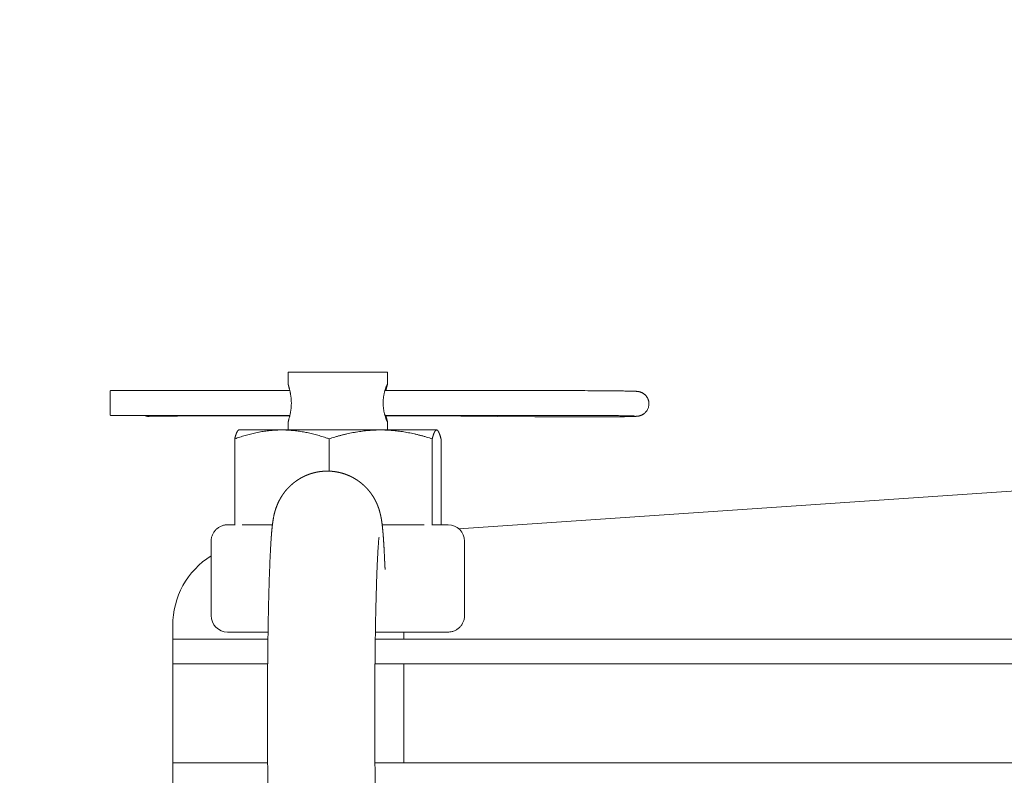
# Model space of a CAD drawing. Units: millimetres. Extents: x 343 to 2163, y -1044 to 1631.
# Drawn here: x 821 to 940, y 303 to 395 of the extents above; entities that cross this region are included whole.
import ezdxf

# ---------------------------------------------------------------- set-up
doc = ezdxf.new("R2010")
doc.units = ezdxf.units.MM
doc.header["$LTSCALE"] = 50.8
doc.header["$PDMODE"] = 1
doc.header["$PDSIZE"] = -2
doc.layers.get('0').update_dxf_attribs({"lineweight": 0})
doc.layers.get('Defpoints').update_dxf_attribs({"lineweight": 0})
doc.layers.add('寸法', color=7, linetype='Continuous', lineweight=0)
doc.styles.get("Standard").update_dxf_attribs({"font": 'txt', "bigfont": 'BIGFONT.SHX'})
doc.styles.add('游ゴシック Medium', font='txt', dxfattribs={"bigfont": '游ゴシック Medium'})
doc.dimstyles.new('HIBINO', dxfattribs={"dimtxt": 37.2989, "dimasz": 25.006226, "dimexe": 20, "dimexo": 20, "dimgap": 0.5, "dimtad": 1, "dimzin": 11, "dimdsep": 46, "dimtxsty": '游ゴシック Medium', "dimblk": 'VW_EMPTYARROW', "dimcen": 0, "dimadec": 0, "dimazin": 0, "dimtfac": 1, "dimtix": 1, "dimtmove": 0, "dimatfit": 0, "dimldrblk": 'VW_EMPTYARROW', "dimfxl": 1, "dimfrac": 2, "dimtolj": 1, "dimtzin": 11, "dimarcsym": 0})

# ---------------------------------------------------------------- blocks, each defined once
blk = doc.blocks.new('*D9')
at = {"color": 0, "linetype": 'Continuous', "lineweight": -2}
for points in [[(738.3, 526.63), (745, 551.64), (751.7, 526.63)], [(751.7, 76.65), (745, 51.64), (738.3, 76.65)]]:
    blk.add_lwpolyline(points, dxfattribs=at)
at = {"layer": 'Defpoints', "color": 0, "lineweight": 0}
for p in [(745, 551.64), (1059.64, 551.64), (1069.64, 51.64)]:
    blk.add_point(p, dxfattribs=at)
at = {"layer": '寸法', "color": 0, "linetype": 'Continuous', "lineweight": -2}
for p, q in [((1039.64, 551.64), (725, 551.64)), ((745, 551.64), (745, 51.64)), ((1049.64, 51.64), (725, 51.64))]:
    blk.add_line(p, q, dxfattribs=at)
at = {"color": 0, "linetype": 'Continuous', "lineweight": -2}
blk.add_wipeout([(740, 243.87), (740, 326.13), (660.98, 326.13), (660.98, 243.87)], dxfattribs=at).dxf.layer = '寸法'
at = {"layer": '寸法', "color": 0, "insert": (672.57, 243.87), "char_height": 37.2989, "attachment_point": 1, "rotation": 90, "line_spacing_factor": 1.276278}
blk.add_mtext('{\\f游ゴシック Medium|b0|i0|c128|p0;\\l500}', dxfattribs=at)
blk = doc.blocks.new('VW_EMPTYARROW')
at = {"color": 0, "linetype": 'ByBlock', "lineweight": -2}
blk.add_line((0, 0), (-1, 0), dxfattribs=at)
at = {"color": 0, "linetype": 'Continuous', "lineweight": -2}
blk.add_lwpolyline([(-0.9922, 0.2659), (0, 0), (-0.9922, -0.2659)], dxfattribs=at)

msp = doc.modelspace()

# ---------------------------------------------------------------- linework, layer by layer
at = {"color": 0, "linetype": 'Continuous', "lineweight": 0}
for p, q in [((847.144, 333.497), (846.29, 333.497)), ((870.101, 333.497), (865.01, 333.497)), ((872.983, 333.497), (871.156, 333.497)), ((872.99, 333.497), (872.983, 333.497)), ((846.29, 320.497), (851.187, 320.497)), ((864.189, 320.497), (872.983, 320.497)), ((872.983, 320.497), (872.99, 320.497))]:
    msp.add_line(p, q, dxfattribs=at)
at = {"color": 0, "linetype": 'Continuous', "lineweight": 0, "flags": 128}
for points in [[(853.64, 350.488, 0.0193672), (853.64, 350.482), (853.64, 350.482, 0.0124277), (853.641, 350.476), (853.642, 350.474, 0.0138483), (853.643, 350.462), (853.644, 350.459, 0.0075479), (853.648, 350.441), (853.648, 350.439, 0.0044794), (853.653, 350.418), (853.654, 350.417, 0.0029365), (853.66, 350.392), (853.66, 350.391, 0.0021268), (853.667, 350.363), (853.67, 350.351, 0.0019902), (853.684, 350.3), (853.71, 350.207, -0.0011336), (853.735, 350.114, -0.001815), (853.76, 350.02), (853.762, 350.014, -0.0028181), (853.789, 349.908), (853.795, 349.885, -0.0054305), (853.831, 349.733), (853.834, 349.719, -0.0045286), (853.866, 349.572, -0.0050664), (853.895, 349.425), (853.896, 349.421, -0.0056464), (853.923, 349.265), (853.925, 349.253, -0.0076778), (853.952, 349.073), (853.955, 349.047, -0.006739), (853.972, 348.905, -0.0044061), (853.986, 348.762), (853.986, 348.762, -0.0071464), (853.996, 348.618), (853.997, 348.6, -0.0074592), (854.005, 348.421), (854.006, 348.401, -0.0105882), (854.007, 348.183), (854.007, 348.14, -0.0093632), (854.001, 347.959), (854, 347.94, -0.0054026), (853.991, 347.796, -0.0062836), (853.979, 347.653), (853.978, 347.642, -0.0068659), (853.959, 347.476), (853.958, 347.466, -0.0062743), (853.936, 347.312, -0.0053042), (853.911, 347.158), (853.908, 347.136, -0.0086199), (853.87, 346.941), (853.863, 346.908, -0.0044831), (853.835, 346.778), (853.834, 346.773, -0.0034401), (853.806, 346.653, -0.0032773), (853.776, 346.533), (853.772, 346.518, -0.0031427), (853.739, 346.395, -0.0011776), (853.706, 346.271), (853.696, 346.236, 0.0006404), (853.68, 346.177), (853.677, 346.165, 0.0022161), (853.667, 346.13), (853.667, 346.128, 0.0015254), (853.659, 346.097), (853.658, 346.096, 0.0053852), (853.652, 346.068), (853.65, 346.062, 0.004297), (853.647, 346.047), (853.647, 346.046, 0.0059062), (853.644, 346.033), (853.644, 346.032, 0.0088557), (853.642, 346.021), (853.642, 346.02, 0.0144577), (853.641, 346.012), (853.641, 346.011, 0.0191117), (853.64, 346.006), (853.64, 346.005)], [(865.637, 345.997), (865.637, 345.997, -0.0793019), (865.636, 345.997, -0.0452321), (865.635, 345.997), (865.635, 345.998, -0.0502107), (865.633, 345.999), (865.633, 345.999, -0.027574), (865.63, 346.001), (865.63, 346.002, -0.0173694), (865.628, 346.005), (865.627, 346.005, -0.0118692), (865.624, 346.01), (865.624, 346.01, -0.0086105), (865.621, 346.015), (865.62, 346.016, -0.0068934), (865.617, 346.022), (865.615, 346.024, -0.0093781), (865.609, 346.035), (865.606, 346.041, -0.0083306), (865.595, 346.063), (865.594, 346.065, -0.0045326), (865.581, 346.092, -0.0038328), (865.569, 346.118), (865.568, 346.12, -0.0034407), (865.554, 346.151), (865.55, 346.161, -0.0056641), (865.528, 346.214), (865.522, 346.227, -0.0054497), (865.49, 346.308), (865.487, 346.316, -0.0056731), (865.451, 346.414), (865.449, 346.42, -0.0055004), (865.41, 346.532), (865.4, 346.563, -0.0109853), (865.345, 346.739), (865.337, 346.767, -0.0064676), (865.297, 346.915, -0.0068356), (865.261, 347.065), (865.26, 347.068, -0.007309), (865.227, 347.226), (865.226, 347.233, -0.0085854), (865.195, 347.404), (865.192, 347.419, -0.0082264), (865.17, 347.575), (865.17, 347.576, -0.0063983), (865.152, 347.729, -0.0083147), (865.139, 347.883), (865.138, 347.898, -0.0089454), (865.129, 348.072), (865.128, 348.088, -0.0079436), (865.126, 348.231, -0.0060563), (865.128, 348.374), (865.128, 348.38, -0.0089085), (865.134, 348.536), (865.134, 348.54, -0.0067685), (865.146, 348.703), (865.147, 348.716, -0.0115417), (865.168, 348.907), (865.17, 348.917, -0.0082314), (865.2, 349.123), (865.201, 349.128, -0.0108805), (865.238, 349.323, -0.0069648), (865.282, 349.516), (865.283, 349.519, -0.0111204), (865.335, 349.718), (865.345, 349.751, -0.0071362), (865.387, 349.889), (865.391, 349.904, -0.0056643), (865.427, 350.012), (865.429, 350.018, -0.0048788), (865.464, 350.115), (865.469, 350.129, -0.0053875), (865.495, 350.199), (865.496, 350.2, -0.0026253), (865.523, 350.268), (865.524, 350.271, -0.0069977), (865.55, 350.332), (865.556, 350.347, -0.0033391), (865.57, 350.377), (865.57, 350.379, -0.0038728), (865.583, 350.405), (865.583, 350.407, -0.0047611), (865.594, 350.429), (865.595, 350.431, -0.0061586), (865.605, 350.45), (865.606, 350.453, -0.0088811), (865.613, 350.465), (865.615, 350.468, -0.0060724), (865.618, 350.475), (865.619, 350.475, -0.0076103), (865.622, 350.481), (865.623, 350.481, -0.0101697), (865.626, 350.486), (865.626, 350.486, -0.0143415), (865.629, 350.49), (865.629, 350.49, -0.0217317), (865.631, 350.493), (865.632, 350.493, -0.0390855), (865.634, 350.495), (865.634, 350.495, -0.0317121), (865.635, 350.496), (865.635, 350.496, -0.0445262), (865.636, 350.496), (865.636, 350.496, -0.0657634), (865.637, 350.497), (865.637, 350.497)], [(887.561, 349.747), (887.704, 349.747, -0.0008028), (889.574, 349.744), (889.907, 349.742, -0.0007404), (891.111, 349.737), (891.285, 349.736, -0.0004291), (892.14, 349.73), (892.204, 349.729, -0.0006798), (892.931, 349.722), (893.044, 349.721, -0.0004987), (893.545, 349.715), (893.581, 349.715, -0.0005937), (894.009, 349.709), (894.032, 349.709, -0.0006334), (894.414, 349.702), (894.425, 349.702, -0.0009153), (894.785, 349.695), (894.845, 349.694, -0.0013192), (895.086, 349.688), (895.132, 349.687, -0.0008732), (895.28, 349.683, -0.0012337), (895.428, 349.678), (895.467, 349.677, -0.0021906), (895.595, 349.672), (895.622, 349.671, -0.0011477), (895.695, 349.667, -0.0042099), (895.768, 349.663), (895.807, 349.661, -0.0084974), (895.888, 349.654), (895.898, 349.653, -0.0027061), (895.959, 349.646, -0.0122668), (896.021, 349.638), (896.045, 349.634, -0.0183235), (896.152, 349.613), (896.161, 349.611, -0.0177211), (896.26, 349.584), (896.263, 349.583, -0.0153327), (896.354, 349.551, -0.0161874), (896.443, 349.514), (896.444, 349.514, -0.0162548), (896.532, 349.47), (896.545, 349.463, -0.0242056), (896.645, 349.403), (896.656, 349.395, -0.0145043), (896.728, 349.343), (896.73, 349.342, -0.0146852), (896.796, 349.289, -0.0134087), (896.858, 349.233), (896.864, 349.228, -0.0200204), (896.933, 349.156), (896.94, 349.148, -0.0198026), (897.016, 349.055), (897.021, 349.05, -0.0200122), (897.082, 348.962, -0.0158938), (897.137, 348.87), (897.138, 348.868, -0.0219468), (897.188, 348.767), (897.192, 348.758, -0.0216569), (897.241, 348.636), (897.242, 348.633, -0.0219821), (897.277, 348.512), (897.28, 348.501, -0.0201531), (897.301, 348.401, -0.014053), (897.315, 348.299), (897.316, 348.289, -0.0264609), (897.322, 348.168), (897.322, 348.149), (897.322, 348.147)], [(897.322, 348.147, -0.0142776), (897.319, 348.053), (897.319, 348.041, -0.0248015), (897.306, 347.925), (897.303, 347.908, -0.0247731), (897.272, 347.761, -0.0254784), (897.226, 347.618), (897.226, 347.618, -0.0250539), (897.166, 347.48), (897.164, 347.476, -0.0247956), (897.095, 347.352), (897.086, 347.338, -0.0221659), (897.024, 347.249, -0.0143989), (896.957, 347.165), (896.954, 347.162, -0.0246982), (896.873, 347.076), (896.848, 347.052, -0.0245268), (896.763, 346.978, -0.0126235), (896.674, 346.911), (896.673, 346.911, -0.0252166), (896.578, 346.85), (896.556, 346.838, -0.0218688), (896.449, 346.783, -0.017837), (896.338, 346.737), (896.333, 346.735, -0.0243407), (896.21, 346.696), (896.194, 346.692, -0.0175455), (896.097, 346.669), (896.091, 346.668, -0.0125424), (896.003, 346.654), (895.989, 346.652, -0.0104148), (895.928, 346.644, -0.0029627), (895.867, 346.639), (895.847, 346.637, -0.0085954), (895.746, 346.63), (895.729, 346.629, -0.0023166), (895.594, 346.623), (895.576, 346.622, -0.0027307), (895.404, 346.616), (895.374, 346.615, -0.0014296), (895.143, 346.608), (895.141, 346.608, -0.0010763), (894.907, 346.602), (894.83, 346.601, -0.0013171), (894.441, 346.593), (894.364, 346.592, -0.0008407), (893.82, 346.584), (893.793, 346.584, -0.000695), (893.196, 346.577), (893.001, 346.575, -0.0009373), (892.015, 346.567), (891.708, 346.565, -0.0006428), (890.675, 346.559, -0.0003294), (889.641, 346.556), (888.952, 346.554, -0.0015558), (886.541, 346.555), (885.668, 346.558, -0.0005511), (884.557, 346.564), (884.504, 346.564, -0.0005571), (883.5, 346.571), (883.482, 346.571)], [(843.395, 346.684, 0.0003499), (843.066, 346.685), (842.857, 346.686, 0.0012003), (842.111, 346.686), (841.963, 346.685, 0.0003769), (841.489, 346.684), (841.482, 346.684, 0.0008277), (841.024, 346.682), (840.935, 346.681, 0.0005962), (840.655, 346.679), (840.632, 346.678, 0.0006152), (840.4, 346.676), (840.36, 346.676, 0.0007844), (840.208, 346.674), (840.175, 346.673, 0.0004353), (840.089, 346.672), (840.086, 346.672)], [(870.071, 346.68, 0.0005659), (869.735, 346.683), (869.68, 346.683, 0.0007316), (869.237, 346.686, 0.0003555), (868.794, 346.687), (868.655, 346.688, 0.0011399), (867.934, 346.688), (867.736, 346.688, 0.0005403), (867.257, 346.686), (867.257, 346.686)], [(870.328, 346.747, -0.0057189), (870.314, 346.739), (870.313, 346.739, -0.0084771), (870.298, 346.731), (870.296, 346.731, -0.0086791), (870.278, 346.722), (870.278, 346.722, -0.0088765), (870.259, 346.715), (870.259, 346.715, -0.0090702), (870.24, 346.708), (870.24, 346.708, -0.0092584), (870.221, 346.702), (870.221, 346.702, -0.0094392), (870.202, 346.696), (870.202, 346.696, -0.0096104), (870.182, 346.692), (870.182, 346.692, -0.0097697), (870.163, 346.688, -0.0099182), (870.143, 346.685, -0.0100414), (870.123, 346.682), (870.123, 346.682, -0.0101554), (870.104, 346.681), (870.103, 346.681, -0.0096012), (870.085, 346.68), (870.084, 346.68)], [(895.617, 346.666, 0.0032171), (895.605, 346.667), (895.6, 346.667, 0.0033264), (895.578, 346.669), (895.571, 346.669, 0.0018041), (895.534, 346.671), (895.514, 346.672, 0.002759), (895.437, 346.676), (895.429, 346.676, 0.001086), (895.336, 346.679), (895.326, 346.68, 0.0014304), (895.211, 346.684), (895.184, 346.684, 0.001092), (895.014, 346.689), (894.955, 346.691, 0.0013903), (894.668, 346.697), (894.627, 346.698, 0.0007407), (894.269, 346.705, 0.0006172), (893.91, 346.71), (893.8, 346.712, 0.0008607), (893.221, 346.719), (893.19, 346.719, 0.0004151), (892.548, 346.726), (892.468, 346.727, 0.0006763), (891.667, 346.733), (891.469, 346.735, 0.0004085), (890.749, 346.739), (890.7, 346.739, 0.0002822), (890.077, 346.742, 0.0009793), (887.561, 346.747, 0.0009793)], [(852.861, 344.982), (852.804, 344.982, 0.00919), (852.377, 344.974), (852.33, 344.972, 0.0057714), (851.998, 344.955), (851.982, 344.955, 0.0057225), (851.681, 344.933), (851.676, 344.932, 0.0046304), (851.386, 344.905, 0.0051956), (851.097, 344.873), (851.082, 344.871, 0.0053926), (850.763, 344.828), (850.758, 344.827, 0.0052368), (850.43, 344.776, 0.0050816), (850.103, 344.718), (850.084, 344.715, 0.0059369), (849.723, 344.642), (849.705, 344.638, 0.0046616), (849.38, 344.566, 0.0044743), (849.055, 344.488), (849.055, 344.488, 0.004284), (848.732, 344.404), (848.731, 344.403, 0.0040935), (848.409, 344.314), (848.409, 344.314, 0.003903), (848.087, 344.219), (848.086, 344.218, 0.0037139), (847.765, 344.118), (847.755, 344.115, 0.0035225), (847.454, 344.016), (847.444, 344.013, 0.0029251), (847.164, 343.917), (847.144, 343.91)], [(847.144, 343.91), (847.149, 343.928, -0.0029854), (847.173, 344.017), (847.177, 344.031, -0.001779), (847.194, 344.09), (847.194, 344.091, -0.0019038), (847.211, 344.149), (847.211, 344.15, -0.002061), (847.228, 344.206), (847.228, 344.207, -0.0022351), (847.245, 344.261), (847.245, 344.262, -0.002429), (847.262, 344.315), (847.262, 344.316, -0.0026455), (847.279, 344.367), (847.28, 344.368, -0.0028884), (847.297, 344.417), (847.297, 344.418, -0.0031621), (847.314, 344.465), (847.314, 344.466, -0.0034721), (847.331, 344.512), (847.333, 344.518, -0.0038479), (847.346, 344.551), (847.348, 344.557, -0.0020751), (847.357, 344.578, -0.0021581), (847.366, 344.6), (847.367, 344.602, -0.0034765), (847.378, 344.628), (847.378, 344.629, -0.0030874), (847.39, 344.656), (847.392, 344.66, -0.0053004), (847.404, 344.687), (847.405, 344.687, -0.0029497), (847.417, 344.714), (847.417, 344.714, -0.006546), (847.43, 344.74), (847.433, 344.745, -0.0035938), (847.441, 344.761), (847.442, 344.761, -0.0037897), (847.45, 344.777), (847.45, 344.777, -0.0040369), (847.459, 344.793), (847.459, 344.793, -0.0043067), (847.468, 344.807), (847.468, 344.808, -0.0046017), (847.477, 344.822), (847.477, 344.822, -0.0049245), (847.485, 344.836), (847.486, 344.836, -0.0052784), (847.494, 344.849), (847.494, 344.849, -0.0056665), (847.503, 344.861), (847.503, 344.861, -0.0060925), (847.512, 344.873), (847.512, 344.873, -0.006561), (847.521, 344.885, -0.0070638), (847.53, 344.896), (847.53, 344.896, -0.0086451), (847.539, 344.906), (847.54, 344.907, -0.0076772), (847.548, 344.916), (847.548, 344.916, -0.0084508), (847.556, 344.924), (847.557, 344.925, -0.0090734), (847.564, 344.931), (847.564, 344.932, -0.0072016), (847.572, 344.938, -0.0101967), (847.579, 344.944), (847.58, 344.944, -0.0109195), (847.588, 344.951), (847.588, 344.951, -0.0116739), (847.596, 344.956), (847.597, 344.956, -0.0116571), (847.605, 344.961), (847.605, 344.961)], [(858.578, 343.91), (858.508, 343.935, 0.0055931), (858.087, 344.076), (858.036, 344.093, 0.0036885), (857.714, 344.194), (857.714, 344.195, 0.0038621), (857.392, 344.291), (857.391, 344.291, 0.0040513), (857.069, 344.382), (857.068, 344.382, 0.0042412), (856.745, 344.468), (856.745, 344.468, 0.0044313), (856.421, 344.548), (856.42, 344.548, 0.0046204), (856.095, 344.622), (856.085, 344.624, 0.0048116), (855.78, 344.687), (855.779, 344.687, 0.0044077), (855.473, 344.745, 0.005163), (855.166, 344.796), (855.156, 344.798, 0.0052913), (854.828, 344.846, 0.0054179), (854.499, 344.887, 0.0055395), (854.169, 344.921, 0.0056555), (853.838, 344.948, 0.005761), (853.506, 344.967), (853.496, 344.967, 0.0058632), (853.184, 344.978), (853.174, 344.978, 0.0052078), (852.882, 344.982), (852.861, 344.982)], [(858.578, 343.91), (858.589, 343.914, -0.0028277), (858.927, 344.02, -0.0033894), (859.267, 344.121), (859.278, 344.125, -0.0035686), (859.64, 344.227), (859.641, 344.228, -0.0037486), (860.003, 344.325), (860.004, 344.325, -0.0039292), (860.367, 344.417), (860.367, 344.417, -0.0041097), (860.732, 344.503), (860.732, 344.503, -0.0042897), (861.097, 344.582, -0.00446), (861.464, 344.655), (861.475, 344.657, -0.0052823), (861.865, 344.727), (861.877, 344.729, -0.0048631), (862.245, 344.787, -0.0049812), (862.614, 344.838, -0.0050978), (862.984, 344.882, -0.0052098), (863.355, 344.918, -0.0053198), (863.727, 344.946), (863.727, 344.946, -0.0054222), (864.1, 344.966), (864.111, 344.967, -0.0055197), (864.463, 344.978), (864.474, 344.978, -0.0049043), (864.802, 344.982), (864.826, 344.982)], [(864.826, 344.982), (864.878, 344.982, -0.0079714), (865.335, 344.974, -0.0054461), (865.792, 344.954), (865.844, 344.951, -0.0097602), (866.334, 344.915), (866.41, 344.908, -0.0042562), (866.746, 344.874, -0.005107), (867.082, 344.833), (867.099, 344.831, -0.0049581), (867.468, 344.778), (867.471, 344.778, -0.0048083), (867.834, 344.719, -0.0044966), (868.195, 344.654, -0.0044647), (868.555, 344.582), (868.558, 344.581, -0.0042856), (868.923, 344.502), (868.924, 344.502, -0.0041053), (869.288, 344.416), (869.288, 344.416, -0.0039243), (869.651, 344.324), (869.651, 344.324, -0.0037428), (870.013, 344.227), (870.014, 344.227, -0.0035621), (870.375, 344.124), (870.386, 344.121, -0.0033787), (870.725, 344.019), (870.736, 344.016, -0.0028053), (871.051, 343.917), (871.074, 343.91)], [(871.074, 343.91), (871.079, 343.928, -0.0030393), (871.103, 344.018), (871.107, 344.033, -0.0018146), (871.124, 344.093), (871.124, 344.094, -0.0019442), (871.142, 344.153), (871.142, 344.153, -0.0021077), (871.159, 344.21), (871.159, 344.211, -0.0022893), (871.176, 344.267), (871.176, 344.267, -0.0024918), (871.194, 344.321), (871.194, 344.322, -0.0027186), (871.211, 344.374), (871.211, 344.374, -0.0029736), (871.228, 344.424), (871.229, 344.425, -0.0032617), (871.246, 344.473), (871.246, 344.474, -0.0035888), (871.263, 344.52), (871.266, 344.526, -0.0039868), (871.279, 344.56), (871.279, 344.56, -0.002117), (871.292, 344.592, -0.0046491), (871.305, 344.624), (871.306, 344.626, -0.0031418), (871.32, 344.658), (871.321, 344.659, -0.0053841), (871.334, 344.687), (871.334, 344.687, -0.0029997), (871.347, 344.714), (871.347, 344.715, -0.0066691), (871.36, 344.741), (871.363, 344.746, -0.0036674), (871.371, 344.762), (871.372, 344.762, -0.0038712), (871.38, 344.778), (871.38, 344.779, -0.0041285), (871.389, 344.794), (871.389, 344.794, -0.0044099), (871.398, 344.809), (871.398, 344.809, -0.004718), (871.407, 344.824), (871.407, 344.824, -0.0050559), (871.416, 344.838), (871.416, 344.838, -0.0054267), (871.425, 344.851), (871.425, 344.851, -0.0058341), (871.434, 344.864), (871.434, 344.864, -0.0062822), (871.443, 344.876), (871.443, 344.876, -0.0067749), (871.452, 344.887), (871.452, 344.887, -0.0073168), (871.461, 344.898), (871.461, 344.898, -0.0079147), (871.47, 344.908), (871.47, 344.908, -0.0085367), (871.479, 344.918), (871.479, 344.918, -0.0091976), (871.488, 344.926), (871.488, 344.927, -0.0098918), (871.497, 344.935), (871.497, 344.935, -0.0106464), (871.506, 344.942), (871.507, 344.942, -0.0114514), (871.515, 344.949), (871.516, 344.949, -0.0122932), (871.524, 344.955), (871.525, 344.955, -0.0131652), (871.533, 344.961), (871.534, 344.961, -0.0140527), (871.542, 344.966), (871.543, 344.966, -0.0149354), (871.551, 344.97), (871.552, 344.97, -0.0157875), (871.56, 344.974), (871.561, 344.974, -0.0165783), (871.569, 344.977), (871.57, 344.977, -0.017274), (871.578, 344.979), (871.579, 344.979, -0.0178391), (871.587, 344.981), (871.588, 344.981, -0.0182488), (871.596, 344.982), (871.596, 344.982, -0.0161388), (871.604, 344.982), (871.605, 344.982)], [(871.605, 344.982), (871.607, 344.982, -0.0234121), (871.617, 344.981), (871.618, 344.981, -0.0181818), (871.626, 344.98, -0.0133235), (871.633, 344.978), (871.634, 344.978, -0.0171924), (871.641, 344.976), (871.642, 344.976, -0.0164213), (871.651, 344.973), (871.651, 344.973, -0.0155756), (871.66, 344.969), (871.66, 344.969, -0.0146827), (871.669, 344.965), (871.669, 344.965, -0.0137716), (871.678, 344.96), (871.678, 344.96, -0.0128665), (871.687, 344.954), (871.687, 344.954, -0.0119859), (871.696, 344.948), (871.696, 344.948, -0.0111429), (871.704, 344.941), (871.705, 344.941, -0.0103457), (871.713, 344.934), (871.714, 344.933, -0.009599), (871.722, 344.925), (871.722, 344.925, -0.0089047), (871.731, 344.917), (871.731, 344.916, -0.0082626), (871.74, 344.907), (871.74, 344.907, -0.0076711), (871.749, 344.897), (871.749, 344.897, -0.0071276), (871.758, 344.886), (871.758, 344.886, -0.0066293), (871.767, 344.875), (871.767, 344.875, -0.0061728), (871.776, 344.863), (871.776, 344.863, -0.0057549), (871.785, 344.851), (871.785, 344.85, -0.0053723), (871.794, 344.837), (871.794, 344.837, -0.005022), (871.803, 344.824), (871.803, 344.823, -0.0047009), (871.811, 344.809), (871.812, 344.809, -0.0044808), (871.82, 344.794), (871.823, 344.79, -0.0080322), (871.836, 344.767), (871.838, 344.762, -0.0070947), (871.856, 344.729), (871.856, 344.728, -0.0063229), (871.873, 344.693), (871.874, 344.692, -0.0056046), (871.891, 344.654), (871.892, 344.653, -0.0049844), (871.909, 344.613), (871.909, 344.612, -0.0044586), (871.927, 344.57), (871.927, 344.569, -0.0040086), (871.944, 344.525), (871.945, 344.524, -0.0036207), (871.962, 344.478), (871.962, 344.477, -0.0032845), (871.98, 344.429), (871.98, 344.428, -0.0029912), (871.997, 344.378), (871.998, 344.377, -0.0027341), (872.015, 344.325), (872.015, 344.324, -0.0025075), (872.032, 344.27), (872.033, 344.269, -0.0023068), (872.05, 344.213), (872.05, 344.213, -0.0021282), (872.068, 344.155), (872.068, 344.154, -0.0019686), (872.085, 344.095), (872.085, 344.094, -0.0018259), (872.102, 344.034), (872.103, 344.032, -0.0016951), (872.119, 343.972), (872.12, 343.97, -0.0013851), (872.135, 343.914), (872.136, 343.91)], [(864.632, 332.008, 0.0078628), (864.611, 331.835), (864.608, 331.805, 0.0042726), (864.585, 331.57), (864.58, 331.512, 0.0035675), (864.551, 331.162), (864.545, 331.085, 0.0030876), (864.51, 330.581), (864.508, 330.544, 0.0015885), (864.478, 330.042, 0.0014222), (864.451, 329.54), (864.445, 329.419, 0.0019531), (864.41, 328.674), (864.406, 328.591, 0.0013093), (864.37, 327.681), (864.361, 327.441, 0.0020317), (864.314, 326.049), (864.303, 325.685, 0.0013028), (864.264, 324.23, 0.0008343), (864.231, 322.775), (864.225, 322.515, 0.0014338), (864.189, 320.538), (864.183, 320.127, 0.0013005), (864.148, 317.327), (864.147, 317.226, 0.0011854), (864.123, 314.226), (864.115, 312.58, 0.0028791), (864.117, 307.823), (864.125, 306.546, 0.0006041), (864.141, 304.344, 0.0011928), (864.165, 302.142)]]:
    msp.add_lwpolyline(points, format="xyb", dxfattribs=at)
at = {"color": 0, "linetype": 'Continuous', "lineweight": 0}
for points in [[(853.64, 350.488, 0), (853.64, 351.997, 0)], [(853.64, 351.997, 0), (865.637, 351.997, 0)], [(865.637, 351.997, 0), (865.64, 351.997, 0)], [(865.64, 350.488, 0), (865.64, 351.997, 0)], [(853.828, 349.747, 0), (832.091, 349.747, 0)], [(887.561, 349.747, 0), (865.343, 349.747, 0)], [(853.828, 346.747, 0), (832.091, 346.747, 0)], [(836.772, 346.616, 0), (840.086, 346.672, 0)], [(843.395, 346.684, 0), (853.803, 346.641, 0)], [(853.64, 344.997, 0), (853.64, 346.005, 0)], [(887.561, 346.747, 0), (865.343, 346.747, 0)], [(865.469, 346.679, 0), (867.257, 346.686, 0)], [(865.64, 344.997, 0), (865.64, 346.005, 0)], [(870.071, 346.68, 0), (870.071, 346.68, 0)], [(870.072, 346.68, 0), (883.482, 346.571, 0)], [(847.64, 344.982, 0), (847.605, 344.961, 0)], [(852.861, 344.982, 0), (847.64, 344.982, 0)], [(851.64, 344.982, 0), (851.64, 344.997, 0)], [(851.64, 344.997, 0), (867.636, 344.997, 0)], [(864.826, 344.982, 0), (852.861, 344.982, 0)], [(871.605, 344.982, 0), (864.826, 344.982, 0)], [(867.636, 344.997, 0), (867.64, 344.997, 0)], [(867.64, 344.982, 0), (867.64, 344.997, 0)], [(871.64, 344.982, 0), (871.605, 344.982, 0)], [(871.64, 344.982, 0), (871.676, 344.961, 0)], [(874.305, 333.004, 0), (1059.64, 345.64, 0)], [(847.144, 333.431, 0), (847.144, 343.91, 0)], [(858.578, 339.993, 0), (858.578, 343.91, 0)], [(871.074, 333.431, 0), (871.074, 343.91, 0)], [(872.136, 333.497, 0), (872.136, 343.91, 0)], [(846.29, 333.497, 0), (846.192, 333.494, 0), (846.094, 333.487, 0), (845.997, 333.475, 0), (845.9, 333.458, 0), (845.804, 333.437, 0), (845.71, 333.41, 0), (845.616, 333.38, 0), (845.525, 333.344, 0), (845.435, 333.305, 0), (845.347, 333.26, 0), (845.262, 333.212, 0), (845.179, 333.16, 0), (845.099, 333.103, 0), (845.021, 333.043, 0), (844.947, 332.979, 0), (844.876, 332.911, 0), (844.808, 332.84, 0), (844.744, 332.765, 0), (844.684, 332.688, 0), (844.627, 332.608, 0), (844.575, 332.525, 0), (844.526, 332.439, 0), (844.482, 332.352, 0), (844.442, 332.262, 0), (844.407, 332.17, 0), (844.376, 332.077, 0), (844.35, 331.983, 0), (844.329, 331.887, 0), (844.312, 331.79, 0), (844.3, 331.693, 0), (844.293, 331.595, 0), (844.29, 331.497, 0)], [(844.29, 331.497, 0), (844.29, 322.497, 0)], [(874.99, 331.497, 0), (874.99, 322.497, 0)], [(872.99, 320.497, 0), (873.088, 320.499, 0), (873.186, 320.506, 0), (873.284, 320.518, 0), (873.38, 320.535, 0), (873.476, 320.557, 0), (873.571, 320.583, 0), (873.664, 320.614, 0), (873.756, 320.649, 0), (873.845, 320.689, 0), (873.933, 320.733, 0), (874.018, 320.781, 0), (874.101, 320.834, 0), (874.182, 320.89, 0), (874.259, 320.951, 0), (874.333, 321.015, 0), (874.404, 321.082, 0), (874.472, 321.153, 0), (874.536, 321.228, 0), (874.597, 321.305, 0), (874.653, 321.385, 0), (874.706, 321.468, 0), (874.754, 321.554, 0), (874.798, 321.641, 0), (874.838, 321.731, 0), (874.873, 321.823, 0), (874.904, 321.916, 0), (874.93, 322.011, 0), (874.952, 322.106, 0), (874.969, 322.203, 0), (874.981, 322.301, 0), (874.988, 322.398, 0), (874.99, 322.497, 0)], [(839.64, 319.64, 0), (839.64, 321.299, 0)], [(867.64, 319.64, 0), (867.64, 320.497, 0)], [(839.64, 319.64, 0), (839.64, 316.64, 0)], [(851.175, 319.64, 0), (839.64, 319.64, 0)], [(864.176, 319.64, 0), (1056.64, 319.64, 0)], [(839.64, 304.64, 0), (839.64, 316.64, 0)], [(851.14, 316.64, 0), (839.64, 316.64, 0)], [(864.141, 316.64, 0), (1056.64, 316.64, 0)], [(867.64, 304.64, 0), (867.64, 316.64, 0)], [(839.64, 304.64, 0), (839.64, 301.64, 0)], [(851.138, 304.64, 0), (839.64, 304.64, 0)], [(864.138, 304.64, 0), (1056.64, 304.64, 0)]]:
    msp.add_polyline3d(points, dxfattribs=at)
for centre, radius, start, end in [((872.99, 331.497), 2, 0, 90), ((849.64, 321.299), 10, 122.34391, 180), ((846.29, 322.497), 2, 180, 270)]:
    msp.add_arc(centre, radius, start, end, dxfattribs=at)
for points in [[(832.091, 349.747), (832.087, 349.744), (832.083, 349.726), (832.072, 349.646), (832.062, 349.465), (832.041, 348.807), (832.042, 348.265)], [(836.253, 346.747), (836.323, 346.709), (836.459, 346.658), (836.587, 346.628), (836.712, 346.615), (836.772, 346.616)]]:
    msp.add_open_spline(points, degree=2, dxfattribs=at)
for points, weights, knots in [([(865.637, 350.497), (865.637, 350.497), (865.637, 350.497), (865.637, 350.497), (865.638, 350.496), (865.638, 350.496), (865.638, 350.496), (865.638, 350.496), (865.638, 350.496), (865.638, 350.496), (865.639, 350.496), (865.639, 350.495), (865.639, 350.495), (865.639, 350.495), (865.64, 350.494), (865.64, 350.494), (865.64, 350.494), (865.64, 350.493), (865.64, 350.493), (865.64, 350.493), (865.64, 350.493), (865.64, 350.492), (865.64, 350.491), (865.64, 350.491), (865.64, 350.491), (865.64, 350.49), (865.64, 350.489), (865.64, 350.489), (865.64, 350.489), (865.64, 350.488), (865.64, 350.487), (865.64, 350.487), (865.64, 350.487), (865.64, 350.486), (865.64, 350.484), (865.64, 350.484), (865.64, 350.484), (865.64, 350.483), (865.64, 350.48), (865.639, 350.477), (865.639, 350.475), (865.639, 350.472), (865.639, 350.472), (865.639, 350.471), (865.638, 350.467), (865.637, 350.463), (865.637, 350.463), (865.637, 350.462), (865.636, 350.458), (865.635, 350.454), (865.635, 350.45), (865.634, 350.446), (865.633, 350.442), (865.632, 350.437), (865.632, 350.437), (865.631, 350.436), (865.63, 350.43), (865.629, 350.424), (865.629, 350.424), (865.629, 350.423), (865.627, 350.417), (865.625, 350.41), (865.625, 350.41), (865.625, 350.41), (865.623, 350.403), (865.622, 350.396), (865.622, 350.396), (865.622, 350.395), (865.62, 350.388), (865.615, 350.371), (865.611, 350.354), (865.608, 350.342), (865.604, 350.33), (865.601, 350.318), (865.6, 350.315), (865.599, 350.312), (865.595, 350.294), (865.59, 350.276), (865.586, 350.262), (865.582, 350.248), (865.569, 350.202), (865.562, 350.176), (865.562, 350.174), (865.561, 350.172), (865.555, 350.151), (865.549, 350.13), (865.544, 350.109), (865.538, 350.086), (865.532, 350.064), (865.526, 350.041), (865.525, 350.037), (865.524, 350.033), (865.516, 350.002), (865.508, 349.971), (865.507, 349.97), (865.507, 349.97), (865.499, 349.937), (865.491, 349.905), (865.491, 349.904), (865.491, 349.904), (865.482, 349.87), (865.474, 349.837), (865.473, 349.834), (865.473, 349.831), (865.463, 349.792), (865.454, 349.753), (865.453, 349.75), (865.453, 349.747), (865.453, 349.747), (865.453, 349.747)], [1, 1, 1, 0.989300715045, 1, 1, 1, 0.985285992254, 1, 1, 1, 1, 1, 0.995933858273, 1, 1, 1, 0.998161572394, 1, 1, 1, 0.999086407975, 1, 1, 1, 0.999509445609, 1, 1, 1, 0.999718083403, 1, 1, 1, 0.999828450901, 1, 1, 1, 1, 1, 1, 0.999832379376, 1, 1, 1, 0.999913439306, 1, 1, 1, 0.999951900565, 1, 1, 1, 0.999978014961, 1, 1, 1, 0.999986963759, 1, 1, 1, 0.999991944253, 1, 1, 1, 0.999994927844, 1, 1, 1, 1, 1, 1, 1, 0.999998285256, 1, 1, 1, 0.999999367685, 1, 1, 1, 1, 1, 1, 1, 0.999999019115, 1, 1, 1, 0.999997277212, 1, 1, 1, 0.999995912161, 1, 1, 1, 0.999994434614, 1, 1, 1, 0.999993402696, 1, 1, 1, 0.999985421668, 1, 1, 1, 1, 1], [0, 0, 0, 1, 1, 2, 2, 3, 3, 4, 4, 5, 6, 7, 7, 8, 8, 9, 9, 10, 10, 11, 11, 12, 12, 13, 13, 14, 14, 15, 15, 16, 16, 17, 17, 18, 18, 19, 19, 20, 21, 21, 22, 22, 23, 23, 24, 24, 25, 25, 26, 26, 27, 27, 28, 28, 29, 29, 30, 30, 31, 31, 32, 32, 33, 33, 34, 34, 35, 35, 36, 37, 38, 38, 39, 39, 40, 40, 41, 41, 42, 42, 43, 43, 44, 44, 45, 45, 46, 46, 47, 47, 48, 48, 49, 49, 50, 50, 51, 51, 52, 52, 53, 53, 54, 54, 55, 55, 56, 56, 57, 57, 57]), ([(865.453, 346.747), (865.454, 346.743), (865.454, 346.74), (865.463, 346.701), (865.472, 346.663), (865.473, 346.66), (865.474, 346.657), (865.482, 346.625), (865.49, 346.592), (865.498, 346.56), (865.506, 346.527), (865.506, 346.527), (865.507, 346.526), (865.515, 346.495), (865.523, 346.464), (865.523, 346.463), (865.523, 346.463), (865.531, 346.434), (865.538, 346.405), (865.539, 346.404), (865.539, 346.403), (865.546, 346.376), (865.554, 346.349), (865.561, 346.321), (865.568, 346.294), (865.584, 346.236), (865.6, 346.178), (865.604, 346.165), (865.607, 346.152), (865.611, 346.139), (865.615, 346.121), (865.62, 346.105), (865.622, 346.098), (865.622, 346.097), (865.622, 346.097), (865.624, 346.09), (865.625, 346.083), (865.625, 346.083), (865.625, 346.083), (865.627, 346.076), (865.629, 346.07), (865.629, 346.069), (865.629, 346.069), (865.63, 346.063), (865.631, 346.057), (865.632, 346.057), (865.632, 346.057), (865.633, 346.051), (865.634, 346.046), (865.634, 346.045), (865.634, 346.044), (865.635, 346.04), (865.636, 346.037), (865.637, 346.033), (865.637, 346.029), (865.637, 346.029), (865.637, 346.029), (865.638, 346.026), (865.638, 346.023), (865.639, 346.02), (865.639, 346.017), (865.64, 346.013), (865.64, 346.01), (865.64, 346.009), (865.64, 346.009), (865.64, 346.009), (865.64, 346.008), (865.64, 346.007), (865.64, 346.006), (865.64, 346.006), (865.64, 346.005), (865.64, 346.004), (865.64, 346.004), (865.64, 346.004), (865.64, 346.003), (865.64, 346.002), (865.64, 346.001), (865.64, 346.001), (865.64, 346), (865.64, 346), (865.64, 345.999), (865.639, 345.999), (865.639, 345.999), (865.639, 345.999), (865.639, 345.998), (865.639, 345.998), (865.639, 345.998), (865.639, 345.997), (865.638, 345.997), (865.638, 345.997), (865.638, 345.997), (865.638, 345.997), (865.638, 345.997), (865.638, 345.997), (865.637, 345.997), (865.637, 345.997), (865.637, 345.997), (865.637, 345.997)], [1, 1, 1, 0.999986283363, 1, 1, 1, 0.999994370387, 1, 0.99999450411, 1, 1, 1, 0.999995815936, 1, 1, 1, 0.999997059733, 1, 1, 1, 0.999998212146, 1, 0.999999201372, 1, 1, 1, 0.999995954045, 1, 1, 1, 1, 1, 1, 1, 0.999994849706, 1, 1, 1, 0.999991800789, 1, 1, 1, 0.99998673427, 1, 1, 1, 0.999977970464, 1, 1, 1, 0.999955820362, 1, 1, 1, 1, 1, 0.999909842904, 1, 1, 1, 1, 1, 1, 1, 1, 0.99982889567, 1, 1, 1, 0.999718944225, 1, 1, 1, 0.999511174712, 1, 0.998437161558, 1, 1, 1, 0.996007456168, 1, 1, 1, 0.997858934388, 1, 1, 1, 1, 1, 1, 1, 0.980473283323, 1, 1, 1, 1, 1], [0, 0, 0, 1, 1, 2, 2, 3, 3, 4, 4, 5, 5, 6, 6, 7, 7, 8, 8, 9, 9, 10, 10, 11, 11, 12, 12, 13, 13, 14, 14, 15, 16, 17, 17, 18, 18, 19, 19, 20, 20, 21, 21, 22, 22, 23, 23, 24, 24, 25, 25, 26, 26, 27, 27, 28, 28, 29, 29, 30, 30, 31, 32, 33, 34, 34, 35, 35, 36, 36, 37, 37, 38, 38, 39, 39, 40, 40, 41, 41, 42, 42, 43, 43, 44, 44, 45, 45, 46, 47, 48, 48, 49, 49, 50, 50, 51, 51, 52, 52, 52]), ([(858.363, 280.997), (858.347, 280.997), (858.33, 280.997), (858.276, 280.997), (858.222, 280.997), (858.097, 280.998), (857.972, 281.008), (857.909, 281.013), (857.847, 281.017), (857.597, 281.037), (857.35, 281.076), (857.341, 281.078), (857.332, 281.079), (857.068, 281.121), (856.809, 281.185), (856.807, 281.185), (856.806, 281.186), (856.549, 281.248), (856.299, 281.332), (856.298, 281.332), (856.297, 281.333), (856.048, 281.416), (855.807, 281.518), (855.567, 281.621), (855.335, 281.743), (855.334, 281.743), (855.334, 281.743), (855.103, 281.864), (854.882, 282.003), (854.861, 282.016), (854.84, 282.03), (854.662, 282.142), (854.493, 282.268), (854.492, 282.268), (854.492, 282.268), (854.324, 282.394), (854.163, 282.528), (854.001, 282.662), (853.851, 282.808), (853.833, 282.825), (853.815, 282.843), (853.632, 283.02), (853.464, 283.211), (853.44, 283.237), (853.417, 283.264), (853.295, 283.402), (853.183, 283.549), (853.072, 283.696), (852.966, 283.847), (852.959, 283.858), (852.951, 283.869), (852.83, 284.042), (852.725, 284.225), (852.711, 284.249), (852.697, 284.274), (852.569, 284.498), (852.456, 284.731), (852.342, 284.963), (852.249, 285.205), (852.247, 285.209), (852.246, 285.213), (852.15, 285.462), (852.071, 285.717), (852.058, 285.759), (852.045, 285.802), (851.975, 286.025), (851.926, 286.253), (851.876, 286.482), (851.833, 286.711), (851.789, 286.941), (851.758, 287.172), (851.728, 287.404), (851.7, 287.636), (851.697, 287.667), (851.693, 287.697), (851.658, 287.99), (851.633, 288.283), (851.627, 288.361), (851.62, 288.439), (851.583, 288.869), (851.554, 289.3), (851.525, 289.731), (851.501, 290.162), (851.498, 290.216), (851.495, 290.27), (851.465, 290.81), (851.441, 291.349), (851.436, 291.446), (851.432, 291.543), (851.398, 292.277), (851.372, 293.011), (851.369, 293.096), (851.365, 293.181), (851.335, 294.02), (851.311, 294.859), (851.286, 295.699), (851.266, 296.538), (851.261, 296.739), (851.256, 296.939), (851.226, 298.179), (851.205, 299.42), (851.203, 299.531), (851.201, 299.643), (851.177, 301.106), (851.159, 302.57), (851.159, 302.601), (851.158, 302.633), (851.14, 304.16), (851.13, 305.687), (851.124, 306.609), (851.118, 307.532), (851.099, 310.435), (851.117, 313.338), (851.122, 314.016), (851.126, 314.693), (851.135, 316.241), (851.152, 317.789), (851.153, 317.925), (851.154, 318.06), (851.168, 319.337), (851.189, 320.615), (851.19, 320.668), (851.191, 320.721), (851.21, 321.892), (851.233, 323.063), (851.257, 324.234), (851.29, 325.405), (851.297, 325.664), (851.304, 325.923), (851.328, 326.78), (851.359, 327.637), (851.363, 327.752), (851.367, 327.868), (851.39, 328.494), (851.417, 329.12), (851.419, 329.167), (851.421, 329.214), (851.444, 329.747), (851.471, 330.279), (851.475, 330.361), (851.48, 330.443), (851.499, 330.811), (851.522, 331.179), (851.545, 331.546), (851.57, 331.913), (851.574, 331.962), (851.577, 332.012), (851.601, 332.351), (851.632, 332.69), (851.641, 332.782), (851.649, 332.874), (851.664, 333.029), (851.679, 333.184), (851.695, 333.34), (851.714, 333.495), (851.729, 333.611), (851.744, 333.728), (851.773, 333.966), (851.817, 334.201), (851.819, 334.208), (851.82, 334.215), (851.862, 334.437), (851.906, 334.658), (851.95, 334.88), (852.016, 335.096), (852.048, 335.201), (852.08, 335.306), (852.139, 335.501), (852.212, 335.692), (852.285, 335.883), (852.367, 336.07), (852.367, 336.07), (852.367, 336.07), (852.449, 336.258), (852.544, 336.439), (852.566, 336.482), (852.589, 336.524), (852.684, 336.706), (852.793, 336.88), (852.902, 337.053), (853.019, 337.222), (853.032, 337.24), (853.045, 337.258), (853.187, 337.462), (853.349, 337.651), (853.389, 337.698), (853.429, 337.744), (853.598, 337.941), (853.784, 338.121), (853.795, 338.132), (853.806, 338.143), (853.969, 338.302), (854.144, 338.449), (854.318, 338.597), (854.502, 338.732), (854.503, 338.732), (854.503, 338.732), (854.688, 338.868), (854.882, 338.99), (854.904, 339.004), (854.925, 339.018), (855.162, 339.167), (855.413, 339.292), (855.436, 339.303), (855.458, 339.314), (855.689, 339.428), (855.928, 339.525), (856.167, 339.621), (856.413, 339.698), (856.659, 339.775), (856.91, 339.833), (856.94, 339.839), (856.97, 339.846), (857.18, 339.894), (857.394, 339.925), (857.609, 339.955), (857.824, 339.974), (857.827, 339.975), (857.831, 339.975), (858.053, 339.996), (858.276, 339.996), (858.31, 339.996), (858.344, 339.997), (858.354, 339.997), (858.363, 339.997)], [1, 0.999996313247, 1, 1, 1, 0.999348261713, 1, 1, 1, 0.999178528488, 1, 1, 1, 0.999182519238, 1, 1, 1, 0.999145284199, 1, 1, 1, 0.99917683001, 1, 0.999216321392, 1, 1, 1, 0.999222716421, 1, 1, 1, 0.999193602041, 1, 1, 1, 0.999675633564, 1, 0.999240111872, 1, 1, 1, 0.999278280237, 1, 1, 1, 0.999269907681, 1, 0.999830432265, 1, 1, 1, 0.998960615354, 1, 1, 1, 0.999460475604, 1, 0.999071231968, 1, 1, 1, 0.999443694134, 1, 1, 1, 0.999038048706, 1, 0.99992348873, 1, 0.999584000382, 1, 0.999978954252, 1, 1, 1, 0.999867952003, 1, 1, 1, 0.999959909145, 1, 0.999981650361, 1, 1, 1, 0.9999882926, 1, 1, 1, 0.999988871984, 1, 1, 1, 0.999993831064, 1, 0.999997112309, 1, 1, 1, 0.999992568334, 1, 1, 1, 0.999997431412, 1, 1, 1, 0.999995915043, 1, 1, 1, 0.999979999246, 1, 1, 1, 0.999997792196, 1, 1, 1, 0.999995286568, 1, 1, 1, 0.999998566031, 1, 0.999991763833, 1, 1, 1, 0.999992380719, 1, 1, 1, 0.99999350936, 1, 1, 1, 0.99999144836, 1, 1, 1, 0.999984061635, 1, 0.999994275416, 1, 1, 1, 0.999931895387, 1, 1, 1, 0.999992561774, 1, 0.999928996682, 1, 1, 1, 0.999535168347, 1, 1, 1, 0.999984398251, 1, 0.998767301886, 1, 1, 1, 0.999397350996, 1, 0.999741181644, 1, 1, 1, 0.999310308851, 1, 1, 1, 0.999307563504, 1, 0.999697980907, 1, 1, 1, 0.99871523722, 1, 1, 1, 0.999003714874, 1, 1, 1, 0.999391984847, 1, 0.999404915133, 1, 1, 1, 0.999395994125, 1, 1, 1, 0.99867809066, 1, 1, 1, 0.999232366791, 1, 0.999242830193, 1, 0.999220381671, 1, 1, 1, 0.999081099343, 1, 0.999720788988, 1, 1, 1, 0.999008025274, 1, 1, 1, 1, 1], [0, 0, 0, 1, 1, 2, 2, 3, 3, 4, 4, 5, 5, 6, 6, 7, 7, 8, 8, 9, 9, 10, 10, 11, 11, 12, 12, 13, 13, 14, 14, 15, 15, 16, 16, 17, 17, 18, 18, 19, 19, 20, 20, 21, 21, 22, 22, 23, 23, 24, 24, 25, 25, 26, 26, 27, 27, 28, 28, 29, 29, 30, 30, 31, 31, 32, 32, 33, 33, 34, 34, 35, 35, 36, 36, 37, 37, 38, 38, 39, 39, 40, 40, 41, 41, 42, 42, 43, 43, 44, 44, 45, 45, 46, 46, 47, 47, 48, 48, 49, 49, 50, 50, 51, 51, 52, 52, 53, 53, 54, 54, 55, 55, 56, 56, 57, 57, 58, 58, 59, 59, 60, 60, 61, 61, 62, 62, 63, 63, 64, 64, 65, 65, 66, 66, 67, 67, 68, 68, 69, 69, 70, 70, 71, 71, 72, 72, 73, 73, 74, 74, 75, 75, 76, 76, 77, 77, 78, 78, 79, 79, 80, 80, 81, 81, 82, 82, 83, 83, 84, 84, 85, 85, 86, 86, 87, 87, 88, 88, 89, 89, 90, 90, 91, 91, 92, 92, 93, 93, 94, 94, 95, 95, 96, 96, 97, 97, 98, 98, 99, 99, 100, 100, 101, 101, 102, 102, 103, 103, 104, 104, 105, 105, 106, 106, 107, 107, 108, 108, 109, 109, 110, 110, 111, 111, 112, 112, 112]), ([(858.363, 339.997), (858.373, 339.997), (858.477, 339.996), (858.581, 339.996), (858.684, 339.989), (858.731, 339.986), (858.778, 339.983), (858.936, 339.973), (859.094, 339.955), (859.251, 339.937), (859.408, 339.912), (859.564, 339.887), (859.719, 339.854), (859.874, 339.821), (860.028, 339.781), (860.043, 339.777), (860.058, 339.773), (860.238, 339.725), (860.414, 339.666), (860.429, 339.661), (860.443, 339.656), (860.59, 339.607), (860.734, 339.55), (860.879, 339.494), (861.02, 339.431), (861.162, 339.367), (861.301, 339.298), (861.301, 339.298), (861.301, 339.298), (861.439, 339.228), (861.574, 339.152), (861.574, 339.152), (861.574, 339.151), (861.709, 339.075), (861.84, 338.993), (861.848, 338.988), (861.857, 338.983), (861.971, 338.911), (862.081, 338.834), (862.192, 338.757), (862.3, 338.676), (862.303, 338.673), (862.307, 338.671), (862.422, 338.585), (862.532, 338.492), (862.543, 338.483), (862.554, 338.474), (862.671, 338.376), (862.783, 338.272), (862.783, 338.272), (862.784, 338.272), (862.896, 338.169), (863.003, 338.061), (863.003, 338.06), (863.003, 338.06), (863.11, 337.952), (863.211, 337.84), (863.313, 337.728), (863.409, 337.611), (863.419, 337.6), (863.428, 337.589), (863.528, 337.468), (863.62, 337.342), (863.628, 337.331), (863.636, 337.32), (863.713, 337.216), (863.786, 337.108), (863.859, 337.001), (863.927, 336.89), (863.929, 336.887), (863.931, 336.883), (863.997, 336.777), (864.058, 336.669), (864.12, 336.561), (864.177, 336.451), (864.186, 336.433), (864.195, 336.416), (864.27, 336.271), (864.337, 336.122), (864.345, 336.105), (864.353, 336.087), (864.407, 335.965), (864.457, 335.842), (864.506, 335.718), (864.551, 335.593), (864.552, 335.59), (864.553, 335.588), (864.599, 335.458), (864.641, 335.326), (864.643, 335.319), (864.645, 335.312), (864.691, 335.167), (864.73, 335.019), (864.739, 334.988), (864.747, 334.957), (864.783, 334.821), (864.813, 334.684), (864.843, 334.546), (864.871, 334.408), (864.876, 334.38), (864.881, 334.353), (864.915, 334.182), (864.941, 334.01), (864.946, 333.97), (864.952, 333.931), (864.966, 333.837), (864.979, 333.743), (864.992, 333.649), (865.003, 333.555), (865.009, 333.507), (865.015, 333.459), (865.038, 333.269), (865.057, 333.078), (865.061, 333.046), (865.064, 333.013), (865.087, 332.785), (865.107, 332.556), (865.127, 332.327), (865.144, 332.098), (865.145, 332.091), (865.145, 332.084), (865.163, 331.841), (865.179, 331.597), (865.18, 331.59), (865.18, 331.582), (865.197, 331.323), (865.213, 331.064), (865.213, 331.055), (865.214, 331.047), (865.23, 330.771), (865.244, 330.494), (865.247, 330.439), (865.25, 330.385), (865.268, 330.042), (865.284, 329.698), (865.286, 329.648), (865.289, 329.598), (865.3, 329.355), (865.31, 329.113), (865.31, 329.108), (865.311, 329.104)], [1, 1, 1, 0.999531186811, 1, 1, 1, 0.999708474006, 1, 0.999712329395, 1, 0.999712404851, 1, 0.999710640706, 1, 1, 1, 0.999431387995, 1, 1, 1, 0.999707355994, 1, 0.999718754806, 1, 0.999724432784, 1, 1, 1, 0.99972679141, 1, 1, 1, 0.99972575439, 1, 1, 1, 0.999721018083, 1, 0.999837505163, 1, 1, 1, 0.999635917545, 1, 1, 1, 0.999730083595, 1, 1, 1, 0.999740651597, 1, 1, 1, 0.999746282984, 1, 0.999747659255, 1, 1, 1, 0.999591044066, 1, 1, 1, 0.999804650322, 1, 0.999804543062, 1, 1, 1, 0.999815125944, 1, 0.999838869143, 1, 1, 1, 0.999537430586, 1, 1, 1, 0.999830363835, 1, 0.999804629359, 1, 1, 1, 0.999816982957, 1, 1, 1, 0.999761626235, 1, 1, 1, 0.999738337515, 1, 0.999945214818, 1, 1, 1, 0.999716033368, 1, 1, 1, 0.999985126397, 1, 0.999973096133, 1, 1, 1, 0.999947897895, 1, 1, 1, 0.999975779439, 1, 0.999983139713, 1, 1, 1, 0.9999888831, 1, 1, 1, 0.999992988785, 1, 1, 1, 0.999996079894, 1, 1, 1, 0.999994849837, 1, 1, 1, 0.999998707809, 1, 1, 1], [0, 0, 0, 1, 1, 2, 2, 3, 3, 4, 4, 5, 5, 6, 6, 7, 7, 8, 8, 9, 9, 10, 10, 11, 11, 12, 12, 13, 13, 14, 14, 15, 15, 16, 16, 17, 17, 18, 18, 19, 19, 20, 20, 21, 21, 22, 22, 23, 23, 24, 24, 25, 25, 26, 26, 27, 27, 28, 28, 29, 29, 30, 30, 31, 31, 32, 32, 33, 33, 34, 34, 35, 35, 36, 36, 37, 37, 38, 38, 39, 39, 40, 40, 41, 41, 42, 42, 43, 43, 44, 44, 45, 45, 46, 46, 47, 47, 48, 48, 49, 49, 50, 50, 51, 51, 52, 52, 53, 53, 54, 54, 55, 55, 56, 56, 57, 57, 58, 58, 59, 59, 60, 60, 61, 61, 62, 62, 63, 63, 64, 64, 65, 65, 66, 66, 67, 67, 68, 68, 69, 69, 70, 70, 70]), ([(865.311, 329.104), (865.311, 329.103), (865.311, 329.101), (865.314, 329.025), (865.318, 328.949), (865.318, 328.939), (865.318, 328.929), (865.321, 328.873), (865.324, 328.817), (865.324, 328.815), (865.324, 328.812), (865.327, 328.761), (865.329, 328.709), (865.329, 328.708), (865.329, 328.707), (865.332, 328.657), (865.335, 328.608), (865.335, 328.604), (865.335, 328.601), (865.337, 328.558), (865.34, 328.515), (865.342, 328.473), (865.345, 328.43), (865.346, 328.417), (865.347, 328.405), (865.349, 328.37), (865.351, 328.335), (865.352, 328.328), (865.352, 328.321), (865.354, 328.3), (865.355, 328.28), (865.355, 328.279), (865.355, 328.278), (865.357, 328.259), (865.358, 328.24), (865.358, 328.239), (865.358, 328.237), (865.359, 328.221), (865.361, 328.205), (865.362, 328.189), (865.363, 328.173), (865.363, 328.173), (865.363, 328.172), (865.365, 328.155), (865.366, 328.138), (865.366, 328.135), (865.367, 328.132), (865.368, 328.119), (865.369, 328.106), (865.37, 328.093), (865.371, 328.08), (865.371, 328.079), (865.372, 328.079), (865.372, 328.079), (865.372, 328.079)], [1, 1, 1, 0.999998838562, 1, 1, 1, 0.999998442773, 1, 1, 1, 0.999999571338, 1, 1, 1, 0.999997822076, 1, 1, 1, 0.999999320687, 1, 0.999997104058, 1, 1, 1, 0.999996723268, 1, 1, 1, 0.999999030247, 1, 1, 1, 0.999998868973, 1, 1, 1, 0.999998586487, 1, 0.99999852617, 1, 1, 1, 0.999994321069, 1, 1, 1, 0.99999571741, 1, 0.999994222144, 1, 1, 1, 1, 1], [0, 0, 0, 1, 1, 2, 2, 3, 3, 4, 4, 5, 5, 6, 6, 7, 7, 8, 8, 9, 9, 10, 10, 11, 11, 12, 12, 13, 13, 14, 14, 15, 15, 16, 16, 17, 17, 18, 18, 19, 19, 20, 20, 21, 21, 22, 22, 23, 23, 24, 24, 25, 25, 26, 26, 27, 27, 27])]:
    msp.add_rational_spline(points, weights, degree=2, knots=knots, dxfattribs=at)
msp.add_open_spline([(832.042, 348.265), (832.04, 347.728), (832.056, 347.192), (832.06, 347.074), (832.07, 346.876), (832.081, 346.776), (832.086, 346.753), (832.089, 346.747), (832.091, 346.747)], degree=2, knots=[0, 0, 0, 1, 1, 2, 3, 4, 5, 6, 6, 6], dxfattribs=at)
msp.add_rational_spline([(851.715, 333.497), (850.213, 333.497), (848.965, 333.497), (848.034, 333.497)], [0.930240416597, 0.908584935551, 0.900320296377, 0.905446499075], degree=3, dxfattribs=at)

# ---------------------------------------------------------------- next in the draw order: dimensions: what is measured, and where the dimension line sits
at = {"layer": '寸法', "color": 0, "linetype": 'Continuous', "lineweight": 0}
dim = msp.add_linear_dim(base=(745, 551.64), p1=(1069.64, 51.64), p2=(1059.64, 551.64), angle=270, dimstyle='HIBINO', override={"dimgap": 5, "dimpost": '<>', "dimtxsty": '游ゴシック Medium', "dimtmove": 2}, dxfattribs=at)
dim.commit()
dim.dimension.update_dxf_attribs({"geometry": '*D9', "text_midpoint": (740, 285), "dimtype": 128})

doc.saveas('drawing.dxf')
